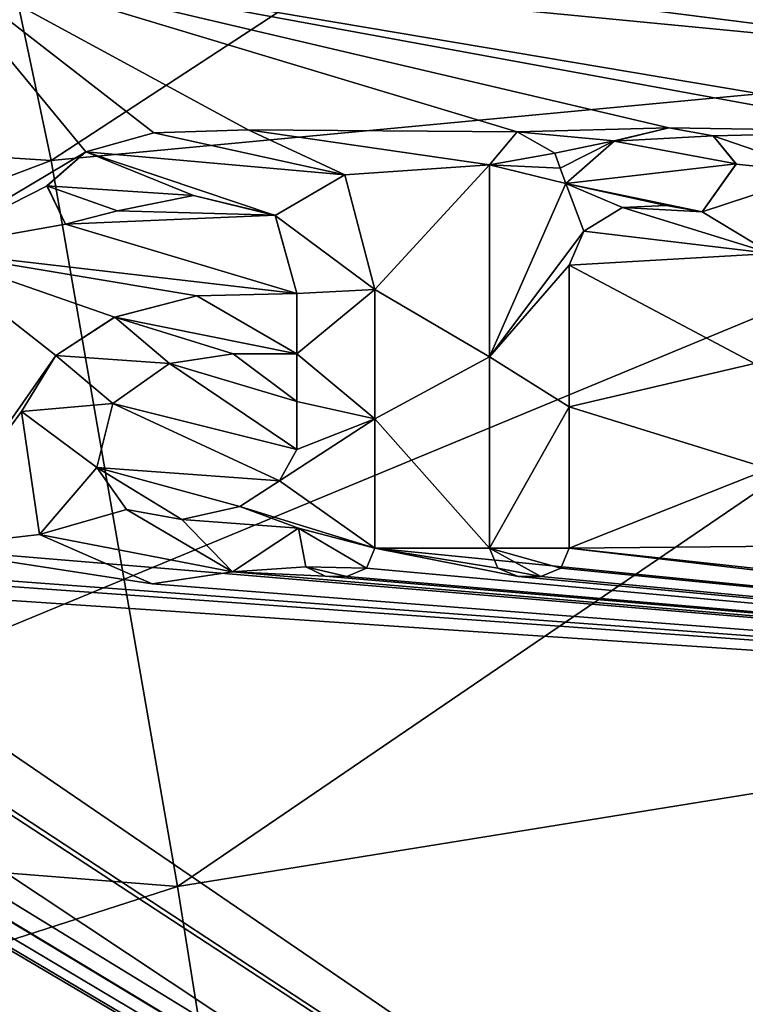
# Model space of a CAD drawing. Units: millimetres. Extents: x -23 to 23, y -98 to 23.
# Drawn here: x 5 to 8, y -18 to -14 of the extents above; entities that cross this region are included whole.
import ezdxf

# ---------------------------------------------------------------- set-up
doc = ezdxf.new("R2010")
doc.units = ezdxf.units.MM
doc.header["$LTSCALE"] = 65.185185
for name, color, linetype in [('1524', 7, 'CONTINUOUS'), ('1543', 7, 'CONTINUOUS'), ('1544', 7, 'CONTINUOUS'), ('1545', 7, 'CONTINUOUS'), ('1546', 7, 'CONTINUOUS'), ('1547', 7, 'CONTINUOUS'), ('1548', 7, 'CONTINUOUS'), ('1549', 7, 'CONTINUOUS'), ('1550', 7, 'CONTINUOUS'), ('1604', 7, 'CONTINUOUS'), ('1605', 7, 'CONTINUOUS'), ('1606', 7, 'CONTINUOUS'), ('1607', 7, 'CONTINUOUS'), ('1608', 7, 'CONTINUOUS'), ('1609', 7, 'CONTINUOUS'), ('1625', 7, 'CONTINUOUS'), ('20', 7, 'CONTINUOUS'), ('21', 7, 'CONTINUOUS'), ('22', 7, 'CONTINUOUS'), ('40', 7, 'CONTINUOUS')]:
    doc.layers.add(name, color=color, linetype=linetype)

msp = doc.modelspace()

# ---------------------------------------------------------------- linework, layer by layer
at = {"layer": '1524', "color": 7, "linetype": 'Continuous'}
for points in [[(4.8623, -13.9899, 175.5594), (5, -14.1284, 175.5505), (8.9705, -14.5126, 175.2193), (4.8623, -13.9899, 175.5594)], [(8.9705, -14.1284, 175.223), (4.8623, -13.9899, 175.5594), (8.9705, -14.5126, 175.2193), (8.9705, -14.1284, 175.223)], [(7.0745, -14.7538, 175.3958), (7.6022, -14.7406, 175.3503), (5, -14.1284, 175.5505), (7.0745, -14.7538, 175.3958)], [(5, -14.1284, 175.5505), (7.6022, -14.7406, 175.3503), (8.4008, -14.7526, 175.2746), (5, -14.1284, 175.5505)], [(6.1383, -14.7475, 175.4689), (7.0745, -14.7538, 175.3958), (5, -14.1284, 175.5505), (6.1383, -14.7475, 175.4689)], [(5.8101, -14.758, 175.4919), (6.1383, -14.7475, 175.4689), (5, -14.1284, 175.5505), (5.8101, -14.758, 175.4919)], [(5.5729, -14.8238, 175.5068), (5.8101, -14.758, 175.4919), (5, -14.1284, 175.5505), (5.5729, -14.8238, 175.5068)], [(5, -15.165, 175.5365), (5.5729, -14.8238, 175.5068), (5, -14.1284, 175.5505), (5, -15.165, 175.5365)], [(8.9705, -14.5126, 175.2193), (5, -14.1284, 175.5505), (8.7119, -14.7547, 175.2431), (8.9705, -14.5126, 175.2193)], [(8.7119, -14.7547, 175.2431), (5, -14.1284, 175.5505), (8.4008, -14.7526, 175.2746), (8.7119, -14.7547, 175.2431)], [(7.4117, -14.786, 175.3665), (7.6022, -14.7406, 175.3503), (7.0745, -14.7538, 175.3958), (7.4117, -14.786, 175.3665)], [(7.6022, -14.7406, 175.3503), (7.7571, -14.7681, 175.3358), (8.4008, -14.7526, 175.2746), (7.6022, -14.7406, 175.3503)], [(6.9785, -14.8689, 175.402), (7.0745, -14.7538, 175.3958), (6.1383, -14.7475, 175.4689), (6.9785, -14.8689, 175.402)], [(6.4742, -14.9039, 175.4415), (6.9785, -14.8689, 175.402), (6.1383, -14.7475, 175.4689), (6.4742, -14.9039, 175.4415)], [(7.2054, -14.8289, 175.3836), (7.4117, -14.786, 175.3665), (7.0745, -14.7538, 175.3958), (7.2054, -14.8289, 175.3836)], [(8.4008, -14.7526, 175.2746), (7.7571, -14.7681, 175.3358), (8.1322, -14.8969, 175.2986), (8.4008, -14.7526, 175.2746)], [(7.7571, -14.7681, 175.3358), (7.8367, -14.8662, 175.3269), (8.1322, -14.8969, 175.2986), (7.7571, -14.7681, 175.3358)], [(7.2245, -14.8811, 175.3812), (7.4117, -14.786, 175.3665), (7.2054, -14.8289, 175.3836), (7.2245, -14.8811, 175.3812)], [(7.2435, -14.9335, 175.3787), (7.4117, -14.786, 175.3665), (7.2245, -14.8811, 175.3812), (7.2435, -14.9335, 175.3787)], [(5.4377, -14.9418, 175.5136), (5.5729, -14.8238, 175.5068), (5, -15.165, 175.5365), (5.4377, -14.9418, 175.5136)], [(0.106, -14.8699, 175.6889), (0.106, -14.9079, 175.6883), (7.17, -26.9237, 174.3265), (0.106, -14.8699, 175.6889)], [(0.4216, -16.1177, 175.6586), (0.106, -14.8699, 175.6889), (7.17, -26.9237, 174.3265), (0.4216, -16.1177, 175.6586)], [(6.5785, -15.3029, 175.4259), (6.9785, -14.8689, 175.402), (6.4742, -14.9039, 175.4415), (6.5785, -15.3029, 175.4259)], [(6.9785, -15.538, 175.3885), (6.9785, -14.8689, 175.402), (6.5785, -15.3029, 175.4259), (6.9785, -15.538, 175.3885)], [(7.8367, -14.8662, 175.3269), (7.7184, -15.0324, 175.335), (8.1322, -14.8969, 175.2986), (7.8367, -14.8662, 175.3269)], [(0.106, -14.9079, 175.6883), (0.1671, -16.2203, 175.6563), (7.17, -26.9237, 174.3265), (0.106, -14.9079, 175.6883)], [(8.1322, -14.8969, 175.2986), (7.7184, -15.0324, 175.335), (7.9591, -15.1778, 175.3099), (8.1322, -14.8969, 175.2986)], [(5.5017, -15.0762, 175.5071), (5.4377, -14.9418, 175.5136), (5, -15.165, 175.5365), (5.5017, -15.0762, 175.5071)], [(5.9473, -14.9754, 175.4789), (5.6828, -15.0295, 175.496), (6.2322, -15.0449, 175.4571), (5.9473, -14.9754, 175.4789)], [(7.4408, -15.0176, 175.3601), (7.3061, -15.1006, 175.3703), (7.9591, -15.1778, 175.3099), (7.4408, -15.0176, 175.3601)], [(7.5927, -15.0105, 175.3467), (7.4408, -15.0176, 175.3601), (7.7184, -15.0324, 175.335), (7.5927, -15.0105, 175.3467)], [(7.7184, -15.0324, 175.335), (7.4408, -15.0176, 175.3601), (7.9591, -15.1778, 175.3099), (7.7184, -15.0324, 175.335)], [(5.6828, -15.0295, 175.496), (5.5017, -15.0762, 175.5071), (6.2322, -15.0449, 175.4571), (5.6828, -15.0295, 175.496)], [(6.2322, -15.0449, 175.4571), (5.5017, -15.0762, 175.5071), (6.3075, -15.3169, 175.4462), (6.2322, -15.0449, 175.4571)], [(6.3075, -15.3169, 175.4462), (5.5017, -15.0762, 175.5071), (5, -15.165, 175.5365), (6.3075, -15.3169, 175.4462)], [(7.3061, -15.1006, 175.3703), (7.2555, -15.2189, 175.3723), (7.9591, -15.1778, 175.3099), (7.3061, -15.1006, 175.3703)], [(5.9592, -15.3249, 175.4712), (6.3075, -15.3169, 175.4462), (5, -15.165, 175.5365), (5.9592, -15.3249, 175.4712)], [(5.6731, -15.3995, 175.4892), (5.9592, -15.3249, 175.4712), (5, -15.165, 175.5365), (5.6731, -15.3995, 175.4892)], [(5.4678, -15.5333, 175.4996), (5.6731, -15.3995, 175.4892), (5, -15.165, 175.5365), (5.4678, -15.5333, 175.4996)], [(5, -16.2039, 175.5097), (5.4678, -15.5333, 175.4996), (5, -15.165, 175.5365), (5, -16.2039, 175.5097)], [(7.9591, -15.1778, 175.3099), (7.2555, -15.2189, 175.3723), (7.9006, -15.5614, 175.3069), (7.9591, -15.1778, 175.3099)], [(7.2555, -15.2189, 175.3723), (7.2555, -15.712, 175.3609), (7.9006, -15.5614, 175.3069), (7.2555, -15.2189, 175.3723)], [(6.5785, -15.7537, 175.4151), (6.9785, -15.538, 175.3885), (6.5785, -15.3029, 175.4259), (6.5785, -15.7537, 175.4151)], [(5.3484, -15.728, 175.5023), (5.4678, -15.5333, 175.4996), (5, -16.2039, 175.5097), (5.3484, -15.728, 175.5023)], [(5.8638, -15.561, 175.4725), (6.3075, -15.6935, 175.4373), (6.0858, -15.5275, 175.4576), (5.8638, -15.561, 175.4725)], [(6.3075, -15.6935, 175.4373), (6.3075, -15.5269, 175.4414), (6.0858, -15.5275, 175.4576), (6.3075, -15.6935, 175.4373)], [(5.6666, -15.6999, 175.4824), (6.3075, -15.8599, 175.4328), (5.8638, -15.561, 175.4725), (5.6666, -15.6999, 175.4824)], [(6.3075, -15.8599, 175.4328), (6.3075, -15.6935, 175.4373), (5.8638, -15.561, 175.4725), (6.3075, -15.8599, 175.4328)], [(6.9785, -16.2039, 175.3699), (6.9785, -15.538, 175.3885), (6.5785, -15.7537, 175.4151), (6.9785, -16.2039, 175.3699)], [(7.9006, -15.5614, 175.3069), (7.2555, -15.712, 175.3609), (7.9523, -15.9273, 175.2924), (7.9006, -15.5614, 175.3069)], [(3.0527, -16.2736, 175.5999), (2.292, -15.6842, 175.641), (12.6628, -21.9415, 174.3265), (3.0527, -16.2736, 175.5999)], [(2.292, -15.6842, 175.641), (2.292, -16.2039, 175.6261), (12.6628, -21.9415, 174.3265), (2.292, -15.6842, 175.641)], [(5.6112, -15.923, 175.48), (6.2467, -15.97, 175.4342), (5.6666, -15.6999, 175.4824), (5.6112, -15.923, 175.48)], [(6.2467, -15.97, 175.4342), (6.3075, -15.8599, 175.4328), (5.6666, -15.6999, 175.4824), (6.2467, -15.97, 175.4342)], [(5.4111, -16.1567, 175.486), (5.3484, -15.728, 175.5023), (5, -16.2039, 175.5097), (5.4111, -16.1567, 175.486)], [(7.2555, -15.712, 175.3609), (7.2555, -16.2039, 175.3466), (7.9523, -15.9273, 175.2924), (7.2555, -15.712, 175.3609)], [(6.5785, -16.2039, 175.4019), (6.9785, -16.2039, 175.3699), (6.5785, -15.7537, 175.4151), (6.5785, -16.2039, 175.4019)], [(6.1087, -16.0586, 175.4416), (6.2467, -15.97, 175.4342), (5.6112, -15.923, 175.48), (6.1087, -16.0586, 175.4416)], [(5.9073, -16.1045, 175.4545), (6.1087, -16.0586, 175.4416), (5.6112, -15.923, 175.48), (5.9073, -16.1045, 175.4545)], [(5.7143, -16.0689, 175.4688), (5.9073, -16.1045, 175.4545), (5.6112, -15.923, 175.48), (5.7143, -16.0689, 175.4688)], [(7.9523, -15.9273, 175.2924), (7.2555, -16.2039, 175.3466), (8.1162, -16.1956, 175.2687), (7.9523, -15.9273, 175.2924)], [(0.5887, -16.2759, 175.6526), (0.4216, -16.1177, 175.6586), (7.17, -26.9237, 174.3265), (0.5887, -16.2759, 175.6526)], [(6.3135, -16.1349, 175.4242), (6.0829, -16.2863, 175.4363), (6.3386, -16.2697, 175.4181), (6.3135, -16.1349, 175.4242)], [(3.8519, -16.1787, 175.5704), (3.303, -16.2039, 175.5928), (12.6628, -21.9415, 174.3265), (3.8519, -16.1787, 175.5704)], [(4.1248, -16.3341, 175.5525), (3.8519, -16.1787, 175.5704), (12.6628, -21.9415, 174.3265), (4.1248, -16.3341, 175.5525)], [(5.8037, -16.3288, 175.4544), (5.4111, -16.1567, 175.486), (5, -16.2039, 175.5097), (5.8037, -16.3288, 175.4544)], [(7.17, -26.9237, 174.3265), (0.1671, -16.2203, 175.6563), (-0.3568, -28.7144, 174.3265), (7.17, -26.9237, 174.3265)], [(1.613, -16.2039, 175.6417), (1.5356, -16.3001, 175.64), (12.6628, -21.9415, 174.3265), (1.613, -16.2039, 175.6417)], [(2.0417, -16.2736, 175.6302), (1.613, -16.2039, 175.6417), (12.6628, -21.9415, 174.3265), (2.0417, -16.2736, 175.6302)], [(2.292, -16.2039, 175.6261), (2.263, -16.2739, 175.6246), (12.6628, -21.9415, 174.3265), (2.292, -16.2039, 175.6261)], [(3.303, -16.2039, 175.5928), (3.274, -16.2739, 175.5916), (12.6628, -21.9415, 174.3265), (3.303, -16.2039, 175.5928)], [(5, -16.2039, 175.5097), (4.9465, -16.2914, 175.51), (14.8051, -17.0232, 174.3265), (5, -16.2039, 175.5097)], [(5.8037, -16.3288, 175.4544), (5, -16.2039, 175.5097), (14.8051, -17.0232, 174.3265), (5.8037, -16.3288, 175.4544)], [(6.5785, -16.2039, 175.4019), (6.5498, -16.2734, 175.4019), (14.8051, -17.0232, 174.3265), (6.5785, -16.2039, 175.4019)], [(7.0072, -16.2737, 175.3653), (6.9785, -16.2039, 175.3699), (6.5785, -16.2039, 175.4019), (7.0072, -16.2737, 175.3653)], [(7.0775, -16.3029, 175.3584), (7.0072, -16.2737, 175.3653), (6.5785, -16.2039, 175.4019), (7.0775, -16.3029, 175.3584)], [(7.0775, -16.3029, 175.3584), (6.5785, -16.2039, 175.4019), (14.8051, -17.0232, 174.3265), (7.0775, -16.3029, 175.3584)], [(7.2555, -16.2039, 175.3466), (7.2266, -16.2739, 175.3468), (14.8051, -17.0232, 174.3265), (7.2555, -16.2039, 175.3466)], [(8.1162, -16.1956, 175.2687), (7.2555, -16.2039, 175.3466), (8.3861, -16.3374, 175.2377), (8.1162, -16.1956, 175.2687)], [(8.3861, -16.3374, 175.2377), (7.2555, -16.2039, 175.3466), (14.8051, -17.0232, 174.3265), (8.3861, -16.3374, 175.2377)], [(0.822, -16.3284, 175.649), (0.5887, -16.2759, 175.6526), (7.17, -26.9237, 174.3265), (0.822, -16.3284, 175.649)], [(1.3781, -16.2749, 175.6435), (1.0968, -16.2938, 175.647), (7.17, -26.9237, 174.3265), (1.3781, -16.2749, 175.6435)], [(1.4573, -16.3027, 175.6413), (1.3781, -16.2749, 175.6435), (7.17, -26.9237, 174.3265), (1.4573, -16.3027, 175.6413)], [(2.112, -16.3029, 175.6275), (2.0417, -16.2736, 175.6302), (12.6628, -21.9415, 174.3265), (2.112, -16.3029, 175.6275)], [(2.263, -16.2739, 175.6246), (2.193, -16.3029, 175.6255), (12.6628, -21.9415, 174.3265), (2.263, -16.2739, 175.6246)], [(3.123, -16.3029, 175.5964), (3.0527, -16.2736, 175.5999), (12.6628, -21.9415, 174.3265), (3.123, -16.3029, 175.5964)], [(3.274, -16.2739, 175.5916), (3.204, -16.3029, 175.5933), (12.6628, -21.9415, 174.3265), (3.274, -16.2739, 175.5916)], [(6.0829, -16.2863, 175.4363), (5.8037, -16.3288, 175.4544), (14.8051, -17.0232, 174.3265), (6.0829, -16.2863, 175.4363)], [(6.3386, -16.2697, 175.4181), (6.0829, -16.2863, 175.4363), (6.4063, -16.3021, 175.4119), (6.3386, -16.2697, 175.4181)], [(6.4063, -16.3021, 175.4119), (6.0829, -16.2863, 175.4363), (14.8051, -17.0232, 174.3265), (6.4063, -16.3021, 175.4119)], [(6.5498, -16.2734, 175.4019), (6.4819, -16.3026, 175.4061), (14.8051, -17.0232, 174.3265), (6.5498, -16.2734, 175.4019)], [(7.2266, -16.2739, 175.3468), (7.1565, -16.3029, 175.3518), (14.8051, -17.0232, 174.3265), (7.2266, -16.2739, 175.3468)], [(1.0968, -16.2938, 175.647), (0.822, -16.3284, 175.649), (7.17, -26.9237, 174.3265), (1.0968, -16.2938, 175.647)], [(1.5356, -16.3001, 175.64), (1.4573, -16.3027, 175.6413), (7.17, -26.9237, 174.3265), (1.5356, -16.3001, 175.64)], [(12.6628, -21.9415, 174.3265), (1.5356, -16.3001, 175.64), (7.17, -26.9237, 174.3265), (12.6628, -21.9415, 174.3265)], [(2.193, -16.3029, 175.6255), (2.112, -16.3029, 175.6275), (12.6628, -21.9415, 174.3265), (2.193, -16.3029, 175.6255)], [(3.204, -16.3029, 175.5933), (3.123, -16.3029, 175.5964), (12.6628, -21.9415, 174.3265), (3.204, -16.3029, 175.5933)], [(4.8262, -16.303, 175.5166), (4.4485, -16.3289, 175.5364), (14.8051, -17.0232, 174.3265), (4.8262, -16.303, 175.5166)], [(4.9465, -16.2914, 175.51), (4.8262, -16.303, 175.5166), (14.8051, -17.0232, 174.3265), (4.9465, -16.2914, 175.51)], [(6.4819, -16.3026, 175.4061), (6.4063, -16.3021, 175.4119), (14.8051, -17.0232, 174.3265), (6.4819, -16.3026, 175.4061)], [(7.1565, -16.3029, 175.3518), (7.0775, -16.3029, 175.3584), (14.8051, -17.0232, 174.3265), (7.1565, -16.3029, 175.3518)], [(4.4485, -16.3289, 175.5364), (4.1248, -16.3341, 175.5525), (12.6628, -21.9415, 174.3265), (4.4485, -16.3289, 175.5364)], [(14.8051, -17.0232, 174.3265), (4.4485, -16.3289, 175.5364), (12.6628, -21.9415, 174.3265), (14.8051, -17.0232, 174.3265)]]:
    msp.add_3dface(points, dxfattribs=at)
at = {"layer": '1543', "color": 7, "linetype": 'Continuous'}
for points in [[(7.2555, -15.712, 175.3609), (7.2555, -15.2189, 175.3723), (7.2555, -15.712, 175.4312), (7.2555, -15.712, 175.3609)], [(7.2555, -15.712, 175.4312), (7.2555, -15.2189, 175.3723), (7.2555, -15.2189, 175.4426), (7.2555, -15.712, 175.4312)], [(7.2555, -16.2039, 175.3466), (7.2555, -15.712, 175.3609), (7.2555, -16.2039, 175.4169), (7.2555, -16.2039, 175.3466)], [(7.2555, -16.2039, 175.4169), (7.2555, -15.712, 175.3609), (7.2555, -15.712, 175.4312), (7.2555, -16.2039, 175.4169)]]:
    msp.add_3dface(points, dxfattribs=at)
at = {"layer": '1544', "color": 7, "linetype": 'Continuous'}
for points in [[(7.2266, -16.2739, 175.3468), (7.2555, -16.2039, 175.3466), (7.2266, -16.2739, 175.4171), (7.2266, -16.2739, 175.3468)], [(7.2555, -16.2039, 175.3466), (7.2555, -16.2039, 175.4169), (7.2266, -16.2739, 175.4171), (7.2555, -16.2039, 175.3466)], [(7.1565, -16.3029, 175.3518), (7.2266, -16.2739, 175.3468), (7.1565, -16.3029, 175.4221), (7.1565, -16.3029, 175.3518)], [(7.1565, -16.3029, 175.4221), (7.2266, -16.2739, 175.3468), (7.2266, -16.2739, 175.4171), (7.1565, -16.3029, 175.4221)]]:
    msp.add_3dface(points, dxfattribs=at)
at = {"layer": '1545', "color": 7, "linetype": 'Continuous'}
for points in [[(7.0775, -16.3029, 175.3584), (7.1565, -16.3029, 175.3518), (7.0775, -16.3029, 175.4287), (7.0775, -16.3029, 175.3584)], [(7.1565, -16.3029, 175.3518), (7.1565, -16.3029, 175.4221), (7.0775, -16.3029, 175.4287), (7.1565, -16.3029, 175.3518)]]:
    msp.add_3dface(points, dxfattribs=at)
at = {"layer": '1546', "color": 7, "linetype": 'Continuous'}
for points in [[(6.9785, -16.2039, 175.3699), (7.0072, -16.2737, 175.3653), (6.9785, -16.2039, 175.4402), (6.9785, -16.2039, 175.3699)], [(6.9785, -16.2039, 175.4402), (7.0072, -16.2737, 175.3653), (7.0072, -16.2737, 175.4355), (6.9785, -16.2039, 175.4402)], [(7.0072, -16.2737, 175.3653), (7.0775, -16.3029, 175.3584), (7.0072, -16.2737, 175.4355), (7.0072, -16.2737, 175.3653)], [(7.0775, -16.3029, 175.3584), (7.0775, -16.3029, 175.4287), (7.0072, -16.2737, 175.4355), (7.0775, -16.3029, 175.3584)]]:
    msp.add_3dface(points, dxfattribs=at)
at = {"layer": '1547', "color": 7, "linetype": 'Continuous'}
for points in [[(6.9785, -14.8689, 175.402), (6.9785, -15.538, 175.3885), (6.9785, -14.8689, 175.4722), (6.9785, -14.8689, 175.402)], [(6.9785, -14.8689, 175.4722), (6.9785, -15.538, 175.3885), (6.9785, -15.538, 175.4588), (6.9785, -14.8689, 175.4722)], [(6.9785, -15.538, 175.3885), (6.9785, -16.2039, 175.3699), (6.9785, -15.538, 175.4588), (6.9785, -15.538, 175.3885)], [(6.9785, -16.2039, 175.3699), (6.9785, -16.2039, 175.4402), (6.9785, -15.538, 175.4588), (6.9785, -16.2039, 175.3699)]]:
    msp.add_3dface(points, dxfattribs=at)
at = {"layer": '1548', "color": 7, "linetype": 'Continuous'}
for points in [[(7.0745, -14.7538, 175.3958), (6.9785, -14.8689, 175.402), (7.0745, -14.7538, 175.4661), (7.0745, -14.7538, 175.3958)], [(6.9785, -14.8689, 175.402), (6.9785, -14.8689, 175.4722), (7.0745, -14.7538, 175.4661), (6.9785, -14.8689, 175.402)], [(7.2054, -14.8289, 175.3836), (7.0745, -14.7538, 175.3958), (7.2054, -14.8289, 175.4539), (7.2054, -14.8289, 175.3836)], [(7.2054, -14.8289, 175.4539), (7.0745, -14.7538, 175.3958), (7.0745, -14.7538, 175.4661), (7.2054, -14.8289, 175.4539)]]:
    msp.add_3dface(points, dxfattribs=at)
at = {"layer": '1549', "color": 7, "linetype": 'Continuous'}
for points in [[(7.2245, -14.8811, 175.3812), (7.2054, -14.8289, 175.3836), (7.2245, -14.8811, 175.4514), (7.2245, -14.8811, 175.3812)], [(7.2054, -14.8289, 175.3836), (7.2054, -14.8289, 175.4539), (7.2245, -14.8811, 175.4514), (7.2054, -14.8289, 175.3836)], [(7.2435, -14.9335, 175.3787), (7.2245, -14.8811, 175.3812), (7.2435, -14.9335, 175.4489), (7.2435, -14.9335, 175.3787)], [(7.2435, -14.9335, 175.4489), (7.2245, -14.8811, 175.3812), (7.2245, -14.8811, 175.4514), (7.2435, -14.9335, 175.4489)]]:
    msp.add_3dface(points, dxfattribs=at)
at = {"layer": '1550', "color": 7, "linetype": 'Continuous'}
for points in [[(7.6022, -14.7406, 175.3503), (7.4117, -14.786, 175.3665), (7.6021, -14.7406, 175.4206), (7.6022, -14.7406, 175.3503)], [(7.6021, -14.7406, 175.4206), (7.4117, -14.786, 175.3665), (7.4117, -14.7861, 175.4368), (7.6021, -14.7406, 175.4206)], [(7.757, -14.7681, 175.4061), (7.6022, -14.7406, 175.3503), (7.6021, -14.7406, 175.4206), (7.757, -14.7681, 175.4061)], [(7.7571, -14.7681, 175.3358), (7.6022, -14.7406, 175.3503), (7.757, -14.7681, 175.4061), (7.7571, -14.7681, 175.3358)], [(7.8367, -14.8661, 175.3973), (7.7571, -14.7681, 175.3358), (7.757, -14.7681, 175.4061), (7.8367, -14.8661, 175.3973)], [(7.8367, -14.8662, 175.3269), (7.7571, -14.7681, 175.3358), (7.8367, -14.8661, 175.3973), (7.8367, -14.8662, 175.3269)], [(7.4117, -14.786, 175.3665), (7.2435, -14.9335, 175.3787), (7.4117, -14.7861, 175.4368), (7.4117, -14.786, 175.3665)], [(7.2435, -14.9335, 175.3787), (7.2435, -14.9335, 175.4489), (7.4117, -14.7861, 175.4368), (7.2435, -14.9335, 175.3787)], [(7.7184, -15.0324, 175.335), (7.8367, -14.8662, 175.3269), (7.7185, -15.0324, 175.4053), (7.7184, -15.0324, 175.335)], [(7.7185, -15.0324, 175.4053), (7.8367, -14.8662, 175.3269), (7.8367, -14.8661, 175.3973), (7.7185, -15.0324, 175.4053)], [(7.3061, -15.1005, 175.4406), (7.4408, -15.0176, 175.3601), (7.4409, -15.0175, 175.4304), (7.3061, -15.1005, 175.4406)], [(7.3061, -15.1006, 175.3703), (7.4408, -15.0176, 175.3601), (7.3061, -15.1005, 175.4406), (7.3061, -15.1006, 175.3703)], [(7.4408, -15.0176, 175.3601), (7.5927, -15.0105, 175.3467), (7.4409, -15.0175, 175.4304), (7.4408, -15.0176, 175.3601)], [(7.4409, -15.0175, 175.4304), (7.5927, -15.0105, 175.3467), (7.5928, -15.0105, 175.417), (7.4409, -15.0175, 175.4304)], [(7.5927, -15.0105, 175.3467), (7.7184, -15.0324, 175.335), (7.5928, -15.0105, 175.417), (7.5927, -15.0105, 175.3467)], [(7.5928, -15.0105, 175.417), (7.7184, -15.0324, 175.335), (7.7185, -15.0324, 175.4053), (7.5928, -15.0105, 175.417)], [(7.2555, -15.2189, 175.4426), (7.3061, -15.1006, 175.3703), (7.3061, -15.1005, 175.4406), (7.2555, -15.2189, 175.4426)], [(7.2555, -15.2189, 175.3723), (7.3061, -15.1006, 175.3703), (7.2555, -15.2189, 175.4426), (7.2555, -15.2189, 175.3723)]]:
    msp.add_3dface(points, dxfattribs=at)
at = {"layer": '1604', "color": 7, "linetype": 'Continuous'}
for points in [[(6.5785, -15.7537, 175.4151), (6.5785, -15.3029, 175.4259), (6.5785, -15.7537, 175.4853), (6.5785, -15.7537, 175.4151)], [(6.5785, -15.7537, 175.4853), (6.5785, -15.3029, 175.4259), (6.5785, -15.3029, 175.4961), (6.5785, -15.7537, 175.4853)], [(6.5785, -16.2039, 175.4019), (6.5785, -15.7537, 175.4151), (6.5785, -16.2039, 175.4721), (6.5785, -16.2039, 175.4019)], [(6.5785, -16.2039, 175.4721), (6.5785, -15.7537, 175.4151), (6.5785, -15.7537, 175.4853), (6.5785, -16.2039, 175.4721)]]:
    msp.add_3dface(points, dxfattribs=at)
at = {"layer": '1605', "color": 7, "linetype": 'Continuous'}
for points in [[(6.3135, -16.1349, 175.4242), (6.3386, -16.2697, 175.4181), (6.3135, -16.1349, 175.4945), (6.3135, -16.1349, 175.4242)], [(6.3135, -16.1349, 175.4945), (6.3386, -16.2697, 175.4181), (6.3386, -16.2697, 175.4883), (6.3135, -16.1349, 175.4945)], [(6.5498, -16.2734, 175.4019), (6.5785, -16.2039, 175.4019), (6.5498, -16.2734, 175.4721), (6.5498, -16.2734, 175.4019)], [(6.5785, -16.2039, 175.4019), (6.5785, -16.2039, 175.4721), (6.5498, -16.2734, 175.4721), (6.5785, -16.2039, 175.4019)], [(6.3386, -16.2697, 175.4181), (6.4063, -16.3021, 175.4119), (6.3386, -16.2697, 175.4883), (6.3386, -16.2697, 175.4181)], [(6.3386, -16.2697, 175.4883), (6.4063, -16.3021, 175.4119), (6.4063, -16.3021, 175.4821), (6.3386, -16.2697, 175.4883)], [(6.4819, -16.3026, 175.4061), (6.5498, -16.2734, 175.4019), (6.4819, -16.3026, 175.4764), (6.4819, -16.3026, 175.4061)], [(6.4819, -16.3026, 175.4764), (6.5498, -16.2734, 175.4019), (6.5498, -16.2734, 175.4721), (6.4819, -16.3026, 175.4764)], [(6.4063, -16.3021, 175.4119), (6.4819, -16.3026, 175.4061), (6.4063, -16.3021, 175.4821), (6.4063, -16.3021, 175.4119)], [(6.4063, -16.3021, 175.4821), (6.4819, -16.3026, 175.4061), (6.4819, -16.3026, 175.4764), (6.4063, -16.3021, 175.4821)]]:
    msp.add_3dface(points, dxfattribs=at)
at = {"layer": '1606', "color": 7, "linetype": 'Continuous'}
for points in [[(5.9592, -15.3249, 175.4712), (5.6731, -15.3995, 175.4892), (5.6732, -15.3994, 175.5594), (5.9592, -15.3249, 175.4712)], [(5.9593, -15.3249, 175.5414), (5.9592, -15.3249, 175.4712), (5.6732, -15.3994, 175.5594), (5.9593, -15.3249, 175.5414)], [(6.3075, -15.3169, 175.4462), (5.9592, -15.3249, 175.4712), (6.3075, -15.3169, 175.5164), (6.3075, -15.3169, 175.4462)], [(6.3075, -15.3169, 175.5164), (5.9592, -15.3249, 175.4712), (5.9593, -15.3249, 175.5414), (6.3075, -15.3169, 175.5164)], [(5.6731, -15.3995, 175.4892), (5.4678, -15.5333, 175.4996), (5.4679, -15.5332, 175.5697), (5.6731, -15.3995, 175.4892)], [(5.6732, -15.3994, 175.5594), (5.6731, -15.3995, 175.4892), (5.4679, -15.5332, 175.5697), (5.6732, -15.3994, 175.5594)], [(5.4678, -15.5333, 175.4996), (5.3484, -15.728, 175.5023), (5.3485, -15.7278, 175.5725), (5.4678, -15.5333, 175.4996)], [(5.4679, -15.5332, 175.5697), (5.4678, -15.5333, 175.4996), (5.3485, -15.7278, 175.5725), (5.4679, -15.5332, 175.5697)], [(5.3485, -15.7278, 175.5725), (5.3484, -15.728, 175.5023), (5.411, -16.1566, 175.5562), (5.3485, -15.7278, 175.5725)], [(5.3484, -15.728, 175.5023), (5.4111, -16.1567, 175.486), (5.411, -16.1566, 175.5562), (5.3484, -15.728, 175.5023)], [(6.0829, -16.2863, 175.4363), (6.3135, -16.1349, 175.4242), (6.0829, -16.2863, 175.5065), (6.0829, -16.2863, 175.4363)], [(6.3135, -16.1349, 175.4242), (6.3135, -16.1349, 175.4945), (6.0829, -16.2863, 175.5065), (6.3135, -16.1349, 175.4242)], [(5.411, -16.1566, 175.5562), (5.4111, -16.1567, 175.486), (5.8036, -16.3288, 175.5246), (5.411, -16.1566, 175.5562)], [(5.4111, -16.1567, 175.486), (5.8037, -16.3288, 175.4544), (5.8036, -16.3288, 175.5246), (5.4111, -16.1567, 175.486)], [(5.8036, -16.3288, 175.5246), (5.8037, -16.3288, 175.4544), (6.0829, -16.2863, 175.5065), (5.8036, -16.3288, 175.5246)], [(5.8037, -16.3288, 175.4544), (6.0829, -16.2863, 175.4363), (6.0829, -16.2863, 175.5065), (5.8037, -16.3288, 175.4544)]]:
    msp.add_3dface(points, dxfattribs=at)
at = {"layer": '1607', "color": 7, "linetype": 'Continuous'}
for points in [[(5.8101, -14.758, 175.4919), (5.5729, -14.8238, 175.5068), (5.8101, -14.758, 175.562), (5.8101, -14.758, 175.4919)], [(5.8101, -14.758, 175.562), (5.5729, -14.8238, 175.5068), (5.5729, -14.8238, 175.5769), (5.8101, -14.758, 175.562)], [(6.1383, -14.7475, 175.4689), (5.8101, -14.758, 175.4919), (5.8101, -14.758, 175.562), (6.1383, -14.7475, 175.4689)], [(6.1384, -14.7476, 175.5391), (6.1383, -14.7475, 175.4689), (5.8101, -14.758, 175.562), (6.1384, -14.7476, 175.5391)], [(6.4742, -14.9039, 175.4415), (6.1383, -14.7475, 175.4689), (6.1384, -14.7476, 175.5391), (6.4742, -14.9039, 175.4415)], [(6.4742, -14.904, 175.5117), (6.4742, -14.9039, 175.4415), (6.1384, -14.7476, 175.5391), (6.4742, -14.904, 175.5117)], [(5.5729, -14.8238, 175.5769), (5.4377, -14.9418, 175.5136), (5.4376, -14.9419, 175.5838), (5.5729, -14.8238, 175.5769)], [(5.5729, -14.8238, 175.5068), (5.4377, -14.9418, 175.5136), (5.5729, -14.8238, 175.5769), (5.5729, -14.8238, 175.5068)], [(6.5785, -15.3029, 175.4259), (6.4742, -14.9039, 175.4415), (6.5785, -15.3029, 175.4961), (6.5785, -15.3029, 175.4259)], [(6.5785, -15.3029, 175.4961), (6.4742, -14.9039, 175.4415), (6.4742, -14.904, 175.5117), (6.5785, -15.3029, 175.4961)], [(5.4377, -14.9418, 175.5136), (5.5017, -15.0762, 175.5071), (5.4376, -14.9419, 175.5838), (5.4377, -14.9418, 175.5136)], [(5.4376, -14.9419, 175.5838), (5.5017, -15.0762, 175.5071), (5.5018, -15.0762, 175.5773), (5.4376, -14.9419, 175.5838)], [(5.6828, -15.0295, 175.496), (5.9473, -14.9754, 175.4789), (5.6829, -15.0295, 175.5662), (5.6828, -15.0295, 175.496)], [(5.6829, -15.0295, 175.5662), (5.9473, -14.9754, 175.4789), (5.9473, -14.9754, 175.549), (5.6829, -15.0295, 175.5662)], [(5.9473, -14.9754, 175.4789), (6.2322, -15.0449, 175.4571), (5.9473, -14.9754, 175.549), (5.9473, -14.9754, 175.4789)], [(5.9473, -14.9754, 175.549), (6.2322, -15.0449, 175.4571), (6.2323, -15.045, 175.5273), (5.9473, -14.9754, 175.549)], [(5.5017, -15.0762, 175.5071), (5.6828, -15.0295, 175.496), (5.5018, -15.0762, 175.5773), (5.5017, -15.0762, 175.5071)], [(5.5018, -15.0762, 175.5773), (5.6828, -15.0295, 175.496), (5.6829, -15.0295, 175.5662), (5.5018, -15.0762, 175.5773)], [(6.2322, -15.0449, 175.4571), (6.3075, -15.3169, 175.4462), (6.2323, -15.045, 175.5273), (6.2322, -15.0449, 175.4571)], [(6.3075, -15.3169, 175.4462), (6.3075, -15.3169, 175.5164), (6.2323, -15.045, 175.5273), (6.3075, -15.3169, 175.4462)]]:
    msp.add_3dface(points, dxfattribs=at)
at = {"layer": '1608', "color": 7, "linetype": 'Continuous'}
for points in [[(6.3075, -15.5269, 175.4414), (6.3075, -15.6935, 175.4373), (6.3075, -15.5269, 175.5116), (6.3075, -15.5269, 175.4414)], [(6.3075, -15.5269, 175.5116), (6.3075, -15.6935, 175.4373), (6.3075, -15.6935, 175.5075), (6.3075, -15.5269, 175.5116)], [(6.3075, -15.6935, 175.4373), (6.3075, -15.8599, 175.4328), (6.3075, -15.6935, 175.5075), (6.3075, -15.6935, 175.4373)], [(6.3075, -15.6935, 175.5075), (6.3075, -15.8599, 175.4328), (6.3075, -15.8599, 175.503), (6.3075, -15.6935, 175.5075)]]:
    msp.add_3dface(points, dxfattribs=at)
at = {"layer": '1609', "color": 7, "linetype": 'Continuous'}
for points in [[(5.8638, -15.561, 175.4725), (6.0858, -15.5275, 175.4576), (6.0857, -15.5275, 175.5278), (5.8638, -15.561, 175.4725)], [(5.8638, -15.561, 175.5426), (5.8638, -15.561, 175.4725), (6.0857, -15.5275, 175.5278), (5.8638, -15.561, 175.5426)], [(6.0858, -15.5275, 175.4576), (6.3075, -15.5269, 175.4414), (6.0857, -15.5275, 175.5278), (6.0858, -15.5275, 175.4576)], [(6.3075, -15.5269, 175.4414), (6.3075, -15.5269, 175.5116), (6.0857, -15.5275, 175.5278), (6.3075, -15.5269, 175.4414)], [(5.6665, -15.6999, 175.5526), (5.6666, -15.6999, 175.4824), (5.8638, -15.561, 175.5426), (5.6665, -15.6999, 175.5526)], [(5.6666, -15.6999, 175.4824), (5.8638, -15.561, 175.4725), (5.8638, -15.561, 175.5426), (5.6666, -15.6999, 175.4824)], [(5.6112, -15.923, 175.48), (5.6666, -15.6999, 175.4824), (5.6112, -15.923, 175.5502), (5.6112, -15.923, 175.48)], [(5.6112, -15.923, 175.5502), (5.6666, -15.6999, 175.4824), (5.6665, -15.6999, 175.5526), (5.6112, -15.923, 175.5502)], [(6.3075, -15.8599, 175.4328), (6.2467, -15.97, 175.4342), (6.3075, -15.8599, 175.503), (6.3075, -15.8599, 175.4328)], [(6.3075, -15.8599, 175.503), (6.2467, -15.97, 175.4342), (6.2467, -15.97, 175.5044), (6.3075, -15.8599, 175.503)], [(5.7143, -16.0689, 175.4688), (5.6112, -15.923, 175.48), (5.7143, -16.0689, 175.539), (5.7143, -16.0689, 175.4688)], [(5.7143, -16.0689, 175.539), (5.6112, -15.923, 175.48), (5.6112, -15.923, 175.5502), (5.7143, -16.0689, 175.539)], [(6.2467, -15.97, 175.5044), (6.1087, -16.0586, 175.4416), (6.1086, -16.0586, 175.5118), (6.2467, -15.97, 175.5044)], [(6.2467, -15.97, 175.4342), (6.1087, -16.0586, 175.4416), (6.2467, -15.97, 175.5044), (6.2467, -15.97, 175.4342)], [(5.9073, -16.1045, 175.4545), (5.7143, -16.0689, 175.4688), (5.9072, -16.1045, 175.5247), (5.9073, -16.1045, 175.4545)], [(5.9072, -16.1045, 175.5247), (5.7143, -16.0689, 175.4688), (5.7143, -16.0689, 175.539), (5.9072, -16.1045, 175.5247)], [(6.1086, -16.0586, 175.5118), (5.9073, -16.1045, 175.4545), (5.9072, -16.1045, 175.5247), (6.1086, -16.0586, 175.5118)], [(6.1087, -16.0586, 175.4416), (5.9073, -16.1045, 175.4545), (6.1086, -16.0586, 175.5118), (6.1087, -16.0586, 175.4416)]]:
    msp.add_3dface(points, dxfattribs=at)
at = {"layer": '1625', "color": 7, "linetype": 'Continuous'}
for points in [[(7.757, -14.7681, 175.4061), (7.6021, -14.7406, 175.4206), (7.4117, -14.7861, 175.4368), (7.757, -14.7681, 175.4061)], [(6.4742, -14.904, 175.5117), (5.8101, -14.758, 175.562), (5.5729, -14.8238, 175.5769), (6.4742, -14.904, 175.5117)], [(6.4742, -14.904, 175.5117), (6.1384, -14.7476, 175.5391), (5.8101, -14.758, 175.562), (6.4742, -14.904, 175.5117)], [(6.9785, -14.8689, 175.4722), (7.2054, -14.8289, 175.4539), (7.0745, -14.7538, 175.4661), (6.9785, -14.8689, 175.4722)], [(7.8367, -14.8661, 175.3973), (7.757, -14.7681, 175.4061), (7.4117, -14.7861, 175.4368), (7.8367, -14.8661, 175.3973)], [(7.2435, -14.9335, 175.4489), (7.8367, -14.8661, 175.3973), (7.4117, -14.7861, 175.4368), (7.2435, -14.9335, 175.4489)], [(5.5729, -14.8238, 175.5769), (5.4376, -14.9419, 175.5838), (5.9473, -14.9754, 175.549), (5.5729, -14.8238, 175.5769)], [(6.4742, -14.904, 175.5117), (5.5729, -14.8238, 175.5769), (6.2323, -15.045, 175.5273), (6.4742, -14.904, 175.5117)], [(5.5729, -14.8238, 175.5769), (5.9473, -14.9754, 175.549), (6.2323, -15.045, 175.5273), (5.5729, -14.8238, 175.5769)], [(7.2054, -14.8289, 175.4539), (6.9785, -14.8689, 175.4722), (7.2245, -14.8811, 175.4514), (7.2054, -14.8289, 175.4539)], [(6.9785, -14.8689, 175.4722), (6.9785, -15.538, 175.4588), (7.2435, -14.9335, 175.4489), (6.9785, -14.8689, 175.4722)], [(6.9785, -14.8689, 175.4722), (7.2435, -14.9335, 175.4489), (7.2245, -14.8811, 175.4514), (6.9785, -14.8689, 175.4722)], [(7.2435, -14.9335, 175.4489), (7.7185, -15.0324, 175.4053), (7.8367, -14.8661, 175.3973), (7.2435, -14.9335, 175.4489)], [(6.5785, -15.3029, 175.4961), (6.4742, -14.904, 175.5117), (6.2323, -15.045, 175.5273), (6.5785, -15.3029, 175.4961)], [(5.4376, -14.9419, 175.5838), (5.5018, -15.0762, 175.5773), (5.6829, -15.0295, 175.5662), (5.4376, -14.9419, 175.5838)], [(5.4376, -14.9419, 175.5838), (5.6829, -15.0295, 175.5662), (5.9473, -14.9754, 175.549), (5.4376, -14.9419, 175.5838)], [(7.2435, -14.9335, 175.4489), (6.9785, -15.538, 175.4588), (7.3061, -15.1005, 175.4406), (7.2435, -14.9335, 175.4489)], [(7.2435, -14.9335, 175.4489), (7.3061, -15.1005, 175.4406), (7.4409, -15.0175, 175.4304), (7.2435, -14.9335, 175.4489)], [(7.2435, -14.9335, 175.4489), (7.4409, -15.0175, 175.4304), (7.5928, -15.0105, 175.417), (7.2435, -14.9335, 175.4489)], [(7.2435, -14.9335, 175.4489), (7.5928, -15.0105, 175.417), (7.7185, -15.0324, 175.4053), (7.2435, -14.9335, 175.4489)], [(6.3075, -15.3169, 175.5164), (6.5785, -15.3029, 175.4961), (6.2323, -15.045, 175.5273), (6.3075, -15.3169, 175.5164)], [(6.9785, -15.538, 175.4588), (7.2555, -15.2189, 175.4426), (7.3061, -15.1005, 175.4406), (6.9785, -15.538, 175.4588)], [(7.2555, -15.712, 175.4312), (7.2555, -15.2189, 175.4426), (6.9785, -15.538, 175.4588), (7.2555, -15.712, 175.4312)], [(5.9593, -15.3249, 175.5414), (5.6732, -15.3994, 175.5594), (6.3075, -15.5269, 175.5116), (5.9593, -15.3249, 175.5414)], [(6.3075, -15.3169, 175.5164), (5.9593, -15.3249, 175.5414), (6.3075, -15.5269, 175.5116), (6.3075, -15.3169, 175.5164)], [(6.5785, -15.7537, 175.4853), (6.5785, -15.3029, 175.4961), (6.3075, -15.5269, 175.5116), (6.5785, -15.7537, 175.4853)], [(6.5785, -15.3029, 175.4961), (6.3075, -15.3169, 175.5164), (6.3075, -15.5269, 175.5116), (6.5785, -15.3029, 175.4961)], [(5.6732, -15.3994, 175.5594), (5.4679, -15.5332, 175.5697), (5.8638, -15.561, 175.5426), (5.6732, -15.3994, 175.5594)], [(6.3075, -15.5269, 175.5116), (5.6732, -15.3994, 175.5594), (6.0857, -15.5275, 175.5278), (6.3075, -15.5269, 175.5116)], [(5.6732, -15.3994, 175.5594), (5.8638, -15.561, 175.5426), (6.0857, -15.5275, 175.5278), (5.6732, -15.3994, 175.5594)], [(5.4679, -15.5332, 175.5697), (5.3485, -15.7278, 175.5725), (5.6665, -15.6999, 175.5526), (5.4679, -15.5332, 175.5697)], [(5.4679, -15.5332, 175.5697), (5.6665, -15.6999, 175.5526), (5.8638, -15.561, 175.5426), (5.4679, -15.5332, 175.5697)], [(6.5785, -15.7537, 175.4853), (6.3075, -15.5269, 175.5116), (6.3075, -15.6935, 175.5075), (6.5785, -15.7537, 175.4853)], [(6.9785, -16.2039, 175.4402), (7.2555, -15.712, 175.4312), (6.9785, -15.538, 175.4588), (6.9785, -16.2039, 175.4402)], [(5.3485, -15.7278, 175.5725), (5.6112, -15.923, 175.5502), (5.6665, -15.6999, 175.5526), (5.3485, -15.7278, 175.5725)], [(6.5785, -15.7537, 175.4853), (6.3075, -15.6935, 175.5075), (6.3075, -15.8599, 175.503), (6.5785, -15.7537, 175.4853)], [(5.3485, -15.7278, 175.5725), (5.411, -16.1566, 175.5562), (5.6112, -15.923, 175.5502), (5.3485, -15.7278, 175.5725)], [(7.2555, -16.2039, 175.4169), (7.2555, -15.712, 175.4312), (6.9785, -16.2039, 175.4402), (7.2555, -16.2039, 175.4169)], [(6.5785, -16.2039, 175.4721), (6.5785, -15.7537, 175.4853), (6.2467, -15.97, 175.5044), (6.5785, -16.2039, 175.4721)], [(6.5785, -15.7537, 175.4853), (6.3075, -15.8599, 175.503), (6.2467, -15.97, 175.5044), (6.5785, -15.7537, 175.4853)], [(5.411, -16.1566, 175.5562), (5.7143, -16.0689, 175.539), (5.6112, -15.923, 175.5502), (5.411, -16.1566, 175.5562)], [(6.5785, -16.2039, 175.4721), (6.2467, -15.97, 175.5044), (6.1086, -16.0586, 175.5118), (6.5785, -16.2039, 175.4721)], [(5.411, -16.1566, 175.5562), (6.0829, -16.2863, 175.5065), (5.7143, -16.0689, 175.539), (5.411, -16.1566, 175.5562)], [(6.0829, -16.2863, 175.5065), (5.9072, -16.1045, 175.5247), (5.7143, -16.0689, 175.539), (6.0829, -16.2863, 175.5065)], [(6.3135, -16.1349, 175.4945), (6.1086, -16.0586, 175.5118), (5.9072, -16.1045, 175.5247), (6.3135, -16.1349, 175.4945)], [(6.3135, -16.1349, 175.4945), (6.5785, -16.2039, 175.4721), (6.1086, -16.0586, 175.5118), (6.3135, -16.1349, 175.4945)], [(6.0829, -16.2863, 175.5065), (6.3135, -16.1349, 175.4945), (5.9072, -16.1045, 175.5247), (6.0829, -16.2863, 175.5065)], [(6.5785, -16.2039, 175.4721), (6.3135, -16.1349, 175.4945), (6.5498, -16.2734, 175.4721), (6.5785, -16.2039, 175.4721)], [(6.3135, -16.1349, 175.4945), (6.3386, -16.2697, 175.4883), (6.5498, -16.2734, 175.4721), (6.3135, -16.1349, 175.4945)], [(5.411, -16.1566, 175.5562), (5.8036, -16.3288, 175.5246), (6.0829, -16.2863, 175.5065), (5.411, -16.1566, 175.5562)], [(7.2266, -16.2739, 175.4171), (7.2555, -16.2039, 175.4169), (6.9785, -16.2039, 175.4402), (7.2266, -16.2739, 175.4171)], [(7.1565, -16.3029, 175.4221), (7.2266, -16.2739, 175.4171), (6.9785, -16.2039, 175.4402), (7.1565, -16.3029, 175.4221)], [(7.1565, -16.3029, 175.4221), (6.9785, -16.2039, 175.4402), (7.0072, -16.2737, 175.4355), (7.1565, -16.3029, 175.4221)], [(6.3386, -16.2697, 175.4883), (6.4063, -16.3021, 175.4821), (6.4819, -16.3026, 175.4764), (6.3386, -16.2697, 175.4883)], [(6.3386, -16.2697, 175.4883), (6.4819, -16.3026, 175.4764), (6.5498, -16.2734, 175.4721), (6.3386, -16.2697, 175.4883)], [(7.0775, -16.3029, 175.4287), (7.1565, -16.3029, 175.4221), (7.0072, -16.2737, 175.4355), (7.0775, -16.3029, 175.4287)]]:
    msp.add_3dface(points, dxfattribs=at)
at = {"layer": '20', "color": 253, "linetype": 'Continuous', "true_color": 0xababab}
for points in [[(5.4519, -14.8542, 43.9758), (0.0001, -14.5056, 37.2224), (4.8367, -11.9393, 31.4967), (5.4519, -14.8542, 43.9758)], [(5.4519, -14.8542, 43.9758), (4.8367, -11.9393, 31.4967), (9.5528, -12.1727, 46.8468), (5.4519, -14.8542, 43.9758)], [(10.2681, -14.4005, 57.3916), (5.4519, -14.8542, 43.9758), (9.5528, -12.1727, 46.8468), (10.2681, -14.4005, 57.3916)], [(5.8917, -17.3827, 54.6736), (5.4519, -14.8542, 43.9758), (10.2681, -14.4005, 57.3916), (5.8917, -17.3827, 54.6736)], [(10.9269, -16.5685, 67.4416), (5.8917, -17.3827, 54.6736), (10.2681, -14.4005, 57.3916), (10.9269, -16.5685, 67.4416)], [(0.0001, -16.9141, 46.9197), (0.0001, -14.5056, 37.2224), (5.4519, -14.8542, 43.9758), (0.0001, -16.9141, 46.9197)], [(5.8917, -17.3827, 54.6736), (0.0001, -16.9141, 46.9197), (5.4519, -14.8542, 43.9758), (5.8917, -17.3827, 54.6736)], [(6.2875, -19.8644, 65.081), (5.8917, -17.3827, 54.6736), (10.9269, -16.5685, 67.4416), (6.2875, -19.8644, 65.081)], [(11.4829, -18.7455, 77.1235), (6.2875, -19.8644, 65.081), (10.9269, -16.5685, 67.4416), (11.4829, -18.7455, 77.1235)], [(0.0001, -19.2819, 56.4592), (0.0001, -16.9141, 46.9197), (5.8917, -17.3827, 54.6736), (0.0001, -19.2819, 56.4592)], [(6.2875, -19.8644, 65.081), (0.0001, -19.2819, 56.4592), (5.8917, -17.3827, 54.6736), (6.2875, -19.8644, 65.081)]]:
    msp.add_3dface(points, dxfattribs=at)
at = {"layer": '21', "color": 253, "linetype": 'Continuous', "true_color": 0xababab}
for points in [[(5.4319, -11.2794, 6.8996), (0, -12.5192, 6.8996), (4.5042, -16.81, 4.0997), (5.4319, -11.2794, 6.8996)], [(8.7015, -15.0714, 4.0997), (5.4319, -11.2794, 6.8996), (4.5042, -16.81, 4.0997), (8.7015, -15.0714, 4.0997)], [(12.3058, -12.3058, 4.0997), (5.4319, -11.2794, 6.8996), (8.7015, -15.0714, 4.0997), (12.3058, -12.3058, 4.0997)]]:
    msp.add_3dface(points, dxfattribs=at)
at = {"layer": '22', "color": 253, "linetype": 'Continuous', "true_color": 0xababab}
for points in [[(8.7015, -15.0714, 4.0997), (4.5042, -16.81, 4.0997), (9.5015, -20.129, 2.7986), (8.7015, -15.0714, 4.0997)], [(4.5042, -16.81, 4.0997), (0, -17.403, 4.0997), (9.5015, -20.129, 2.7986), (4.5042, -16.81, 4.0997)], [(0, -17.403, 4.0997), (0, -22.2588, 2.7986), (9.5015, -20.129, 2.7986), (0, -17.403, 4.0997)]]:
    msp.add_3dface(points, dxfattribs=at)
at = {"layer": '40', "color": 1, "linetype": 'Continuous'}
for points in [[(0, -23), (0, 23), (9.9793, 20.7223), (0, -23)], [(0, -23), (9.9793, 20.7223), (9.9793, -20.7223), (0, -23)]]:
    msp.add_3dface(points, dxfattribs=at)

doc.saveas('drawing.dxf')
